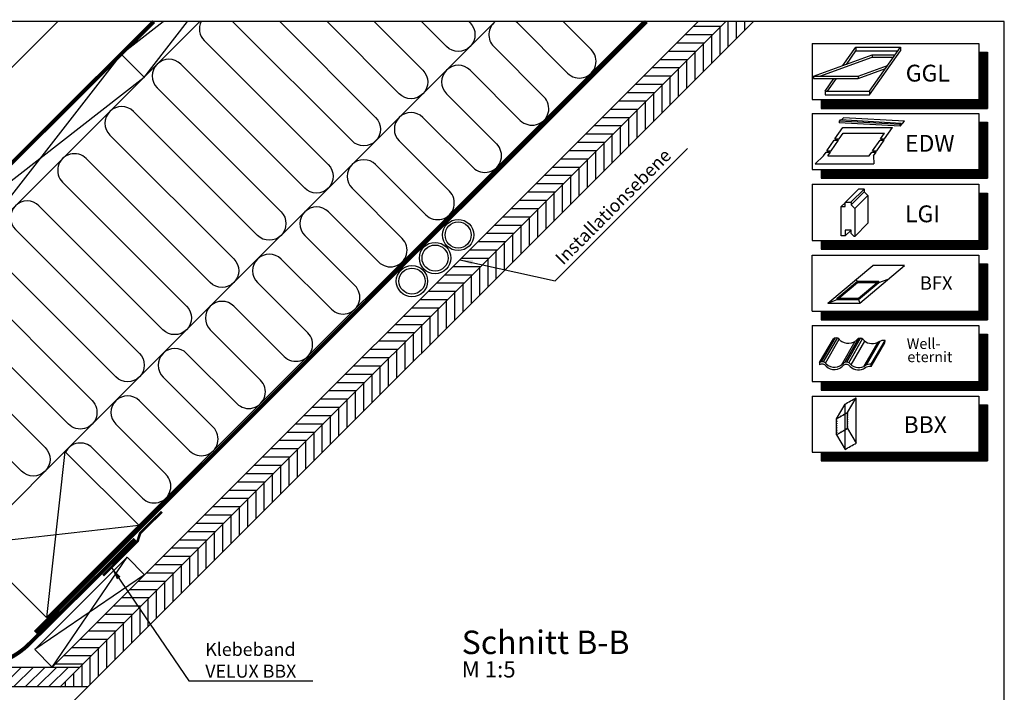
# Model space of a CAD drawing. Extents: x -48 to 3408, y -10345 to 739.
# Drawn here: x 1095 to 1850, y -9481 to -8966 of the extents above; entities that cross this region are included whole.
import ezdxf

# ---------------------------------------------------------------- set-up
doc = ezdxf.new("R2010")
doc.units = 0
doc.header["$LTSCALE"] = 60
doc.linetypes.add('SKRUE', pattern=[0.34, 0.1, -0.07, 0.1, -0.07])
for name, color, linetype in [('VELUX_GELB', 2, 'CONTINUOUS'), ('VELUX_GRÜN', 3, 'CONTINUOUS'), ('VELUX_ROT', 1, 'CONTINUOUS'), ('VELUX_TEXT', 3, 'CONTINUOUS'), ('VELUX_WEIß', 7, 'CONTINUOUS')]:
    doc.layers.add(name, color=color, linetype=linetype)
doc.styles.add('ROMANS', font='romans')
doc.styles.add('STIL_NEU', font='simplex.shx')
doc.dimstyles.new('HN_5', dxfattribs={"dimscale": 5, "dimtxt": 2, "dimasz": 2, "dimexe": 1.5, "dimexo": 0, "dimgap": 0.5, "dimtad": 1, "dimdec": 0, "dimzin": 0, "dimdsep": 46, "dimtxsty": 'STIL_NEU', "dimcen": 5, "dimclrd": 3, "dimclre": 3, "dimclrt": 3, "dimadec": 0, "dimazin": 0, "dimtfac": 1, "dimtdec": 0, "dimtmove": 0, "dimatfit": 1, "dimfxl": 0, "dimtvp": 2, "dimtolj": 1, "dimtzin": 0, "dimarcsym": 0})

# ---------------------------------------------------------------- blocks, each defined once
blk = doc.blocks.new('WD_oben')
at = {"layer": 'VELUX_GRÜN'}
for p, q in [((70.71, 70.71), (400.36, 400.36)), ((452.63, 400.36), (474.01, 378.98)), ((455.91, 360.87), (417.44, 399.34)), ((399.34, 381.24), (437.81, 342.77)), ((419.7, 324.67), (381.24, 363.14)), ((363.14, 345.03), (401.6, 306.57)), ((383.5, 288.47), (345.03, 326.93)), ((326.93, 308.83), (365.4, 270.36)), ((347.3, 252.26), (308.83, 290.73)), ((290.73, 272.63), (329.19, 234.16)), ((311.09, 216.06), (272.63, 254.52)), ((254.52, 236.42), (292.99, 197.96)), ((274.89, 179.85), (236.42, 218.32)), ((218.32, 200.22), (256.79, 161.75)), ((238.69, 143.65), (200.22, 182.12)), ((182.12, 164.01), (220.58, 125.55)), ((202.48, 107.45), (164.01, 145.91)), ((145.91, 127.81), (184.38, 89.34)), ((166.28, 71.24), (127.81, 109.71)), ((109.71, 91.61), (148.18, 53.14)), ((130.07, 35.04), (91.61, 73.51))]:
    blk.add_line(p, q, dxfattribs=at)
for points in [[(175.04, 400.43, 0.318503), (177.52, 385.83), (272.56, 290.8, -1), (254.46, 272.69), (159.42, 367.73, 1), (141.32, 349.63), (236.35, 254.59, -1), (218.25, 236.49), (123.22, 331.53, 1), (105.12, 313.42), (200.15, 218.39, -1), (182.05, 200.29), (87.01, 295.32, 1), (68.91, 277.22), (163.95, 182.18, -1), (145.84, 164.08), (50.81, 259.12, 1), (32.71, 241.02), (127.74, 145.98, -1), (109.64, 127.88), (14.61, 222.91, 1)], [(-3.5, 204.81), (91.54, 109.78, -1), (73.44, 91.68), (-21.6, 186.71, 0.509436)], [(235.4, 400.36), (308.83, 326.93, -1), (290.73, 308.83), (199.2, 400.36)], [(307.81, 400.36), (345.03, 363.14, -1), (326.93, 345.03), (271.61, 400.36)], [(380.22, 400.36), (381.24, 399.34, -1), (363.14, 381.24), (344.02, 400.36)], [(-41.98, 183.41, 0.318503), (-39.5, 168.81), (55.54, 73.78, -1), (37.43, 55.67), (-57.6, 150.71, 1), (-75.7, 132.61), (19.33, 37.57, -1), (1.23, 19.47), (-93.8, 114.5, 0.516872), (-114.39, 111, 0.457062)]]:
    blk.add_lwpolyline(points, format="xyb", dxfattribs=at)
for centre, start, end in [((408.39, 390.29), 128.12192, 225), ((464.96, 369.92), 225, 45), ((372.19, 354.09), 45, 225), ((428.76, 333.72), 225, 45), ((335.98, 317.88), 45, 225), ((392.55, 297.52), 225, 45), ((299.78, 281.68), 45, 225), ((356.35, 261.31), 225, 45), ((263.58, 245.47), 45, 225), ((320.14, 225.11), 225, 45), ((227.37, 209.27), 45, 225), ((283.94, 188.9), 225, 45), ((191.17, 173.07), 45, 225), ((247.74, 152.7), 225, 45), ((154.96, 136.86), 45, 225), ((211.53, 116.5), 225, 45), ((118.76, 100.66), 45, 225), ((175.33, 80.29), 225, 45), ((82.56, 64.45), 45, 152.98381), ((139.12, 44.09), 225, 45)]:
    blk.add_arc(centre, 12.8, start, end, dxfattribs=at)
blk = doc.blocks.new('Sparrendach_oben')
at = {"layer": 'VELUX_GRÜN'}
h = blk.add_hatch(dxfattribs=at)
h.set_pattern_fill('ANSI31', color=256, scale=2, angle=315, style=0)
h.set_pattern_definition([(0, (-1079.3404, -969.641), (2e-15, 6.35), [])])
h.paths.add_polyline_path([(577.14, 400.36), (555.92, 400.36), (60.68, -94.89), (81.89, -94.89)])
h = blk.add_hatch(dxfattribs=at)
h.set_pattern_fill('ANSI31', color=256, scale=2, angle=45, style=0)
h.set_pattern_definition([(90, (-1079.3404, -969.641), (-6.35, 1e-15), [])])
h.paths.add_polyline_path([(67.24, -109.53), (88.46, -109.53), (598.35, 400.36), (577.14, 400.36)])
h = blk.add_hatch(dxfattribs=at)
h.set_pattern_fill('ANSI31', color=256, scale=2, style=0)
h.set_pattern_definition([(45, (-1058.987, -949.288), (-4.490128, 4.490128), [])])
h.paths.add_polyline_path([(82.24, -94.53), (-321.82, -94.53), (-319.9, -96.45), (-320.61, -97.16), (-329.09, -97.16), (-331.72, -94.53), (-336.36, -94.53), (-342.88, -101.05), (-335.23, -108.7), (-334.39, -109.53), (67.24, -109.53)])
at = {"layer": 'VELUX_GELB'}
for p, q in [((61.03, -94.53), (555.92, 400.36)), ((66.89, -109.89), (577.14, 400.36)), ((88.1, -109.89), (598.35, 400.36)), ((-321.82, -94.53), (82.24, -94.53)), ((-334.39, -109.53), (88.46, -109.53)), ((88.1, -109.89), (-39.67, -237.66))]:
    blk.add_line(p, q, dxfattribs=at)
at = {"layer": 'VELUX_GRÜN'}
blk.add_line((86.75, -26.38), (513.5, 400.36), dxfattribs=at)
at = {"layer": 'VELUX_GRÜN', "ltscale": 5, "const_width": 2}
blk.add_lwpolyline([(99.98, -24.46), (126.41, 1.99), (128.32, 8.02), (145.03, 24.61)], dxfattribs=at)
at = {"layer": 'VELUX_ROT'}
blk.add_lwpolyline([(-368.55, 9.05, 3, 3, 0), (-358.32, -4.01, 3, 3, 0), (-312.7, -49.63, 3, 3, 0), (138.73, 400.36, 0, 0, 0)], format="xyseb", dxfattribs=at)
at = {"layer": 'VELUX_ROT', "linetype": 'SKRUE', "const_width": 3}
for points in [[(252.65, 136.68), (321.26, 205.29), (368.16, 252.19), (516.32, 400.36)], [(48, -67.97), (125.22, 9.26), (128.76, 12.79), (252.65, 136.68)]]:
    blk.add_lwpolyline(points, dxfattribs=at)
at = {"layer": 'VELUX_ROT', "linetype": 'SKRUE'}
blk.add_lwpolyline([(-318.38, -92.61, 3, 3, 0), (14.72, -92.61, 3, 3, 0.146005), (44.2, -75.97, 3, 3, 0), (124.41, 3.54, 0, 0, 0)], format="xyseb", dxfattribs=at)
at = {"layer": 'VELUX_WEIß'}
for p, q in [((138.73, 400.36), (-310.56, -48.94)), ((174.08, 400.36), (-292.89, -66.61)), ((-102.15, 233.02), (65.19, 400.36)), ((113.7, 375.33), (145.88, 400.36)), ((164.52, 400.36), (130.92, 357.2)), ((113.7, 375.33), (-10.5, 215.77)), ((113.7, 375.33), (131.38, 357.65)), ((-27.72, 233.91), (131.38, 357.65)), ((0, 0), (70.71, 70.71)), ((70.71, 70.71), (56.57, -56.57)), ((70.71, 70.71), (127.28, 14.14)), ((0, 0), (127.28, 14.14)), ((127.28, 14.14), (56.57, -56.57)), ((56.57, -56.57), (0, 0)), ((61.03, -94.53), (118.33, -10.41)), ((131.74, -23.82), (47.62, -81.12))]:
    blk.add_line(p, q, dxfattribs=at)
blk.add_lwpolyline([(61.03, -94.53), (131.74, -23.82), (118.33, -10.41), (47.62, -81.12)], close=True, dxfattribs=at)
for centre, radius in [((372.06, 236.75), 12), ((372.06, 236.75), 10), ((354.38, 219.07), 12), ((354.38, 219.07), 10), ((336.7, 201.39), 12), ((336.7, 201.39), 10)]:
    blk.add_circle(centre, radius, dxfattribs=at)
at = {"layer": 'VELUX_GRÜN'}
blk.add_blockref('WD_oben', (0, 0), dxfattribs=at)

msp = doc.modelspace()

# ---------------------------------------------------------------- linework, layer by layer
at = {"layer": 'VELUX_GRÜN'}
msp.add_arc((1467.73, -8977.16), 12.8, 45, 51.87808, dxfattribs=at)
at = {"layer": 'VELUX_ROT'}
msp.add_lwpolyline([(0, -10317.09), (1850, -10317.09), (1850, -8967.09), (0, -8967.09)], close=True, dxfattribs=at)
at = {"layer": 'VELUX_TEXT', "color": 7}
for p, q in [((1702.84, -8983.86), (1830.51, -8983.86)), ((1702.84, -8983.86), (1702.84, -9026.87)), ((1830.51, -8983.86), (1830.51, -9026.87)), ((1830.51, -8990.58), (1837.23, -8990.58)), ((1837.23, -8990.58), (1837.23, -9033.59)), ((1702.84, -9026.87), (1830.51, -9026.87)), ((1709.56, -9026.87), (1709.56, -9033.59)), ((1702.84, -9037.48), (1830.51, -9037.48)), ((1702.84, -9037.48), (1702.84, -9080.49)), ((1709.56, -9033.59), (1837.23, -9033.59)), ((1830.51, -9037.48), (1830.51, -9080.49)), ((1830.51, -9044.2), (1837.23, -9044.2)), ((1837.23, -9044.2), (1837.23, -9087.21)), ((1702.84, -9080.49), (1830.51, -9080.49)), ((1709.56, -9080.49), (1709.56, -9087.21)), ((1702.84, -9091.8), (1830.51, -9091.8)), ((1702.84, -9091.8), (1702.84, -9134.8)), ((1709.56, -9087.21), (1837.23, -9087.21)), ((1830.51, -9091.8), (1830.51, -9134.8)), ((1830.51, -9098.52), (1837.23, -9098.52)), ((1837.23, -9098.52), (1837.23, -9141.52)), ((1702.84, -9134.8), (1830.51, -9134.8)), ((1709.56, -9134.8), (1709.56, -9141.52)), ((1709.56, -9141.52), (1837.23, -9141.52)), ((1702.84, -9146.11), (1830.51, -9146.11)), ((1702.84, -9189.12), (1702.84, -9146.11)), ((1830.51, -9146.11), (1830.51, -9189.12)), ((1830.51, -9152.83), (1837.23, -9152.83)), ((1837.23, -9152.83), (1837.23, -9195.84)), ((1702.84, -9189.12), (1830.51, -9189.12)), ((1709.56, -9189.12), (1709.56, -9195.84)), ((1709.56, -9195.84), (1837.23, -9195.84)), ((1702.84, -9200.08), (1830.51, -9200.08)), ((1702.84, -9200.08), (1702.84, -9243.09)), ((1830.51, -9200.08), (1830.51, -9243.09)), ((1830.51, -9206.8), (1837.23, -9206.8)), ((1837.23, -9206.8), (1837.23, -9249.81)), ((1702.84, -9243.09), (1830.51, -9243.09)), ((1709.56, -9243.09), (1709.56, -9249.81)), ((1709.56, -9249.81), (1837.23, -9249.81)), ((1702.84, -9254.26), (1830.51, -9254.26)), ((1702.84, -9254.26), (1702.84, -9297.27)), ((1830.51, -9254.26), (1830.51, -9297.27)), ((1830.51, -9260.98), (1837.23, -9260.98)), ((1837.23, -9260.98), (1837.23, -9303.99)), ((1702.84, -9297.27), (1830.51, -9297.27)), ((1709.56, -9297.27), (1709.56, -9303.99)), ((1709.56, -9303.99), (1837.23, -9303.99))]:
    msp.add_line(p, q, dxfattribs=at)
at = {"layer": 'VELUX_TEXT'}
for p, q in [((1726.3, -9000.82), (1736.26, -8986.6)), ((1736.26, -8986.6), (1770.48, -8986.6)), ((1736.26, -8986.6), (1736.26, -8989.41)), ((1746.81, -9020.41), (1770.48, -8986.6)), ((1770.48, -8986.6), (1770.48, -8989.41)), ((1703.83, -9009), (1748.77, -8992.65)), ((1708.55, -9009), (1748.77, -8994.36)), ((1728.94, -8999.86), (1736.26, -8989.41)), ((1736.26, -8989.41), (1768.51, -8989.41)), ((1746.81, -9023.22), (1770.48, -8989.41)), ((1748.77, -8992.65), (1748.77, -8994.36)), ((1748.77, -8992.65), (1766.25, -8992.65)), ((1748.77, -8994.36), (1765.04, -8994.36)), ((1738.05, -9009), (1760.52, -9000.82)), ((1703.83, -9009), (1738.05, -9009)), ((1703.83, -9009), (1703.83, -9010.72)), ((1738.05, -9010.72), (1758.91, -9003.13)), ((1738.05, -9009), (1738.05, -9010.72)), ((1703.83, -9010.72), (1738.05, -9010.72)), ((1712.59, -9020.41), (1719.44, -9010.61)), ((1714.56, -9020.41), (1721.41, -9010.61)), ((1712.59, -9020.41), (1746.81, -9020.41)), ((1712.59, -9020.41), (1712.59, -9023.12)), ((1712.59, -9023.22), (1746.81, -9023.22)), ((1746.81, -9020.41), (1746.81, -9023.22)), ((1770.16, -9047.35), (1723.5, -9044.63)), ((1723.58, -9043.33), (1724.43, -9042.46)), ((1770.16, -9046.04), (1723.58, -9043.33)), ((1723.58, -9044.63), (1723.58, -9043.33)), ((1771.01, -9045.17), (1724.43, -9042.46)), ((1725.33, -9042.51), (1726.85, -9040.75)), ((1773.5, -9043.47), (1726.85, -9040.75)), ((1770.16, -9047.35), (1773.5, -9043.47)), ((1770.16, -9046.04), (1771.01, -9045.17)), ((1770.16, -9047.35), (1770.16, -9046.04)), ((1720.03, -9057.01), (1726.14, -9048.28)), ((1723.31, -9057.01), (1726.46, -9052.52)), ((1726.14, -9048.28), (1764.4, -9048.28)), ((1726.46, -9052.52), (1758.15, -9052.52)), ((1755, -9057.01), (1758.15, -9052.52)), ((1758.28, -9057.01), (1764.4, -9048.28)), ((1713.92, -9066.25), (1719.69, -9057.86)), ((1717.2, -9066.25), (1722.97, -9057.86)), ((1719.69, -9057.86), (1722.97, -9057.86)), ((1720.03, -9057.01), (1723.31, -9057.01)), ((1748.99, -9066.25), (1754.76, -9057.86)), ((1752.27, -9066.25), (1758.04, -9057.86)), ((1754.76, -9057.86), (1758.04, -9057.86)), ((1755, -9057.01), (1758.28, -9057.01)), ((1711.32, -9070.06), (1705.08, -9076.22)), ((1711.32, -9070.06), (1713.39, -9067.1)), ((1713.39, -9067.1), (1716.81, -9067.1)), ((1713.92, -9066.25), (1717.2, -9066.25)), ((1714.74, -9070.06), (1716.81, -9067.1)), ((1714.74, -9070.06), (1746.37, -9070.06)), ((1746.37, -9070.06), (1748.44, -9067.1)), ((1748.58, -9067.1), (1751.86, -9067.1)), ((1748.99, -9066.25), (1752.27, -9066.25)), ((1749.79, -9070.06), (1751.86, -9067.1)), ((1749.79, -9070.06), (1750.04, -9076.22)), ((1705.08, -9076.22), (1750.04, -9076.22)), ((1728.23, -9105.61), (1738.19, -9095.65)), ((1732.37, -9105.61), (1742.52, -9095.46)), ((1732.56, -9107.68), (1742.71, -9097.53)), ((1735.38, -9110.5), (1745.53, -9100.36)), ((1738.19, -9095.65), (1738.57, -9095.27)), ((1738.57, -9095.27), (1742.33, -9095.27)), ((1742.33, -9095.27), (1742.71, -9095.65)), ((1742.71, -9095.65), (1742.71, -9097.53)), ((1742.71, -9097.53), (1745.53, -9100.36)), ((1745.53, -9100.36), (1745.53, -9121.63)), ((1725.01, -9108.97), (1728.04, -9105.94)), ((1732.56, -9107.68), (1735.38, -9110.5)), ((1735.38, -9131.77), (1745.53, -9121.63)), ((1728.04, -9131.4), (1732.56, -9126.88)), ((1714.77, -9182.91), (1749.14, -9154.07)), ((1739.15, -9182.91), (1773.52, -9154.07)), ((1773.52, -9154.07), (1749.14, -9154.07)), ((1722.01, -9179.25), (1737.54, -9166.21)), ((1723.23, -9179.25), (1737.54, -9167.24)), ((1737.26, -9166.45), (1736.58, -9164.6)), ((1737.54, -9166.21), (1753.73, -9166.21)), ((1737.54, -9167.24), (1737.54, -9166.21)), ((1737.54, -9167.24), (1752.5, -9167.24)), ((1738.19, -9179.25), (1753.73, -9166.21)), ((1738.19, -9180.27), (1753.73, -9167.24)), ((1753.73, -9167.24), (1760.96, -9164.6)), ((1753.73, -9167.24), (1753.73, -9166.21)), ((1714.77, -9182.91), (1722.01, -9180.27)), ((1714.77, -9182.91), (1739.15, -9182.91)), ((1722.01, -9179.25), (1738.19, -9179.25)), ((1722.01, -9180.27), (1722.01, -9179.25)), ((1722.01, -9180.27), (1738.19, -9180.27)), ((1738.19, -9180.27), (1738.19, -9179.25)), ((1738.19, -9180.27), (1739.15, -9182.91)), ((1708.42, -9228.52), (1718.97, -9210.26)), ((1710.01, -9227.91), (1720.56, -9209.65)), ((1711.51, -9228.04), (1722.06, -9209.78)), ((1712.97, -9228.9), (1723.51, -9210.64)), ((1725.1, -9230.4), (1735.65, -9212.14)), ((1727.99, -9228.26), (1738.54, -9210.01)), ((1729.24, -9228.14), (1739.79, -9209.88)), ((1730.82, -9228.65), (1741.37, -9210.39)), ((1732.56, -9230.29), (1743.11, -9212.03)), ((1742.65, -9231.21), (1753.23, -9212.91)), ((1744.44, -9230.32), (1754.98, -9212.07)), ((1747.94, -9231.59), (1758.49, -9213.34)), ((1748.08, -9229.79), (1758.62, -9211.53)), ((1758.49, -9213.34), (1758.62, -9211.53)), ((1708.42, -9228.52), (1708.29, -9230.32)), ((1747.94, -9231.59), (1748.08, -9229.79))]:
    msp.add_line(p, q, dxfattribs=at)
at = {"layer": 'VELUX_TEXT', "color": 3}
for p, q in [((1729.87, -9266.74), (1736.37, -9255.48)), ((1736.37, -9290.27), (1736.37, -9255.48)), ((1721.42, -9271.62), (1727.91, -9260.36)), ((1727.91, -9295.15), (1727.91, -9260.36)), ((1721.42, -9271.62), (1729.87, -9266.74)), ((1721.42, -9283.9), (1721.42, -9271.62)), ((1729.87, -9279.02), (1729.87, -9266.74)), ((1721.42, -9283.9), (1729.87, -9279.02)), ((1729.87, -9279.02), (1736.37, -9290.27)), ((1721.42, -9283.9), (1727.91, -9295.15))]:
    msp.add_line(p, q, dxfattribs=at)
at = {"layer": 'VELUX_TEXT', "color": 7, "const_width": 6.72}
for points in [[(1833.87, -8990.58), (1833.87, -9030.23)], [(1709.56, -9030.23), (1837.23, -9030.23)], [(1833.87, -9044.2), (1833.87, -9083.85)], [(1709.56, -9083.85), (1837.23, -9083.85)], [(1833.87, -9098.52), (1833.87, -9138.16)], [(1709.56, -9138.16), (1837.23, -9138.16)], [(1833.87, -9152.83), (1833.87, -9192.48)], [(1709.56, -9192.48), (1837.23, -9192.48)], [(1833.87, -9206.8), (1833.87, -9246.45)], [(1709.56, -9246.45), (1837.23, -9246.45)], [(1833.87, -9260.98), (1833.87, -9300.63)], [(1709.56, -9300.63), (1837.23, -9300.63)]]:
    msp.add_lwpolyline(points, dxfattribs=at)
at = {"layer": 'VELUX_TEXT'}
msp.add_lwpolyline([(1724.84, -9130.83), (1724.84, -9109.37, -0.414214), (1725.41, -9108.81), (1728.04, -9108.81), (1728.04, -9105.8), (1728.42, -9105.42), (1732.18, -9105.42), (1732.56, -9105.8), (1732.56, -9107.68), (1735.38, -9110.5), (1735.38, -9131.77), (1735.01, -9131.77), (1732.75, -9129.52), (1732.75, -9126.88), (1732.47, -9126.88), (1728.14, -9126.88), (1728.04, -9126.88), (1728.04, -9131.4), (1725.41, -9131.4, -0.414214)], format="xyb", close=True, dxfattribs=at)
at = {"layer": 'VELUX_TEXT', "color": 3}
for points in [[(1727.91, -9260.36), (1728.83, -9259.98), (1729.89, -9259.22), (1731.08, -9258.68), (1732.14, -9257.92), (1733.33, -9257.38), (1734.39, -9256.62), (1735.58, -9256.08), (1736.37, -9255.48)], [(1727.91, -9295.15), (1728.83, -9294.77), (1729.89, -9294.01), (1731.08, -9293.48), (1732.14, -9292.71), (1733.33, -9292.18), (1734.39, -9291.41), (1735.58, -9290.88), (1736.37, -9290.27)]]:
    msp.add_lwpolyline(points, dxfattribs=at)
for points in [[(1721.42, -9271.62), (1721.42, -9272.27), (1721.56, -9272.18), (1721.56, -9271.7), (1721.98, -9271.45), (1721.98, -9271.29)], [(1721.56, -9273.76), (1721.42, -9273.84), (1721.42, -9273.35), (1721.56, -9273.27)], [(1722.81, -9270.97), (1723.23, -9270.73), (1723.23, -9270.57), (1722.81, -9270.81)], [(1724.27, -9270.13), (1724.69, -9269.89), (1724.69, -9269.72), (1724.27, -9269.97)], [(1725.43, -9269.46), (1725.85, -9269.22), (1725.85, -9269.05), (1725.43, -9269.3)], [(1726.59, -9268.79), (1727.01, -9268.55), (1727.01, -9268.38), (1726.59, -9268.63)], [(1728.05, -9267.95), (1728.48, -9267.7), (1728.48, -9267.54), (1728.05, -9267.78)], [(1729.87, -9266.74), (1729.31, -9267.06), (1729.31, -9267.22), (1729.73, -9266.98), (1729.73, -9267.47), (1729.87, -9267.39)], [(1729.87, -9268.96), (1729.73, -9269.04), (1729.73, -9268.55), (1729.87, -9268.47)], [(1729.87, -9270.65), (1729.73, -9270.73), (1729.73, -9270.24), (1729.87, -9270.16)], [(1729.87, -9272.34), (1729.73, -9272.42), (1729.73, -9271.93), (1729.87, -9271.85)], [(1729.87, -9274.03), (1729.73, -9274.11), (1729.73, -9273.62), (1729.87, -9273.54)], [(1721.56, -9275.45), (1721.42, -9275.53), (1721.42, -9275.04), (1721.56, -9274.96)], [(1721.56, -9277.14), (1721.42, -9277.22), (1721.42, -9276.73), (1721.56, -9276.65)], [(1721.56, -9278.83), (1721.42, -9278.91), (1721.42, -9278.42), (1721.56, -9278.34)], [(1721.56, -9280.52), (1721.42, -9280.6), (1721.42, -9280.11), (1721.56, -9280.03)], [(1721.56, -9282.21), (1721.42, -9282.29), (1721.42, -9281.8), (1721.56, -9281.72)], [(1725.43, -9281.58), (1725.85, -9281.34), (1725.85, -9281.17), (1725.43, -9281.42)], [(1726.59, -9280.91), (1727.01, -9280.67), (1727.01, -9280.5), (1726.59, -9280.75)], [(1728.05, -9280.07), (1728.48, -9279.82), (1728.48, -9279.66), (1728.05, -9279.9)], [(1729.73, -9278.94), (1729.73, -9278.45), (1729.87, -9278.37), (1729.87, -9279.02), (1729.31, -9279.34), (1729.31, -9279.18)], [(1729.87, -9275.72), (1729.73, -9275.8), (1729.73, -9275.31), (1729.87, -9275.23)], [(1729.87, -9277.41), (1729.73, -9277.49), (1729.73, -9277), (1729.87, -9276.92)], [(1721.42, -9283.9), (1721.42, -9283.25), (1721.56, -9283.17), (1721.56, -9283.65), (1721.98, -9283.41), (1721.98, -9283.57)], [(1722.81, -9283.09), (1723.23, -9282.85), (1723.23, -9282.69), (1722.81, -9282.93)], [(1724.27, -9282.25), (1724.69, -9282), (1724.69, -9281.84), (1724.27, -9282.09)]]:
    msp.add_lwpolyline(points, close=True, dxfattribs=at)
at = {"layer": 'VELUX_TEXT'}
for centre, radius, start, end in [((1721.01, -9213.22), 3.59, 32.20687, 124.52781), ((1730.37, -9204.43), 9.34, 227.37536, 319.42046), ((1739.5, -9213.47), 3.59, 32.20687, 124.52781), ((1748.87, -9204.68), 9.34, 227.37536, 304.61585), ((1758.07, -9220.38), 8.87, 86.43513, 118.27548), ((1710.46, -9231.48), 3.59, 32.20687, 124.52781), ((1719.83, -9222.69), 9.34, 227.37536, 319.42046), ((1728.96, -9231.73), 3.59, 32.20687, 124.52781), ((1710.33, -9233.28), 3.59, 32.20687, 124.52781), ((1719.7, -9224.49), 9.34, 227.37536, 319.42046), ((1728.83, -9233.53), 3.59, 32.20687, 124.52781), ((1738.19, -9224.74), 9.34, 227.37536, 304.61585), ((1738.32, -9222.94), 9.34, 227.37536, 304.61585), ((1747.39, -9240.44), 8.87, 86.43513, 118.27548), ((1747.52, -9238.64), 8.87, 86.43513, 118.27548)]:
    msp.add_arc(centre, radius, start, end, dxfattribs=at)

# ---------------------------------------------------------------- block references
at = {"layer": 'VELUX_GRÜN'}
msp.add_blockref('Sparrendach_oben', (1059.34, -9367.45), dxfattribs=at)

# ---------------------------------------------------------------- texts
at = {"layer": 'VELUX_TEXT', "color": 3, "style": 'ROMANS'}
for s, height, p in [('GGL', 12.902, (1774.45, -9013.04)), ('EDW', 12.902, (1773.92, -9066.84)), ('LGI', 12.902, (1773.92, -9120.92)), ('BFX', 10.322, (1785.24, -9172.7)), ('Well-', 8.08, (1775.22, -9218.06)), ('eternit', 8.08, (1775.67, -9228.2)), ('BBX', 12.902, (1772.77, -9282.54))]:
    msp.add_text(s, height=height, dxfattribs=at).set_placement(p)
at = {"layer": 'VELUX_TEXT', "color": 3, "insert": (1509.28, -9151.7), "char_height": 10, "attachment_point": 4, "rotation": 45, "style": 'STIL_NEU'}
msp.add_mtext('Installationsebene', dxfattribs=at)
at = {"layer": 'VELUX_TEXT', "color": 3, "attachment_point": 4, "style": 'STIL_NEU'}
for s, insert, char_height in [('Schnitt B-B', (1434.14, -9445.37), 18), ('\\A1;Klebeband \\PVELUX BBX', (1237.63, -9456.8), 10), ('M 1:5', (1434.14, -9465.37), 12.5)]:
    msp.add_mtext(s, dxfattribs=dict(at, insert=insert, char_height=char_height))

# ---------------------------------------------------------------- leaders
at = {"layer": 'VELUX_TEXT', "color": 3, "annotation_type": 0, "has_hookline": 1, "hookline_direction": 0, "text_width": 130.95, "horizontal_direction": (0.707107, 0.707107, 0)}
msp.add_leader([(1432.71, -9149.64), (1505.74, -9165.84), (1512.81, -9158.77)], dimstyle='HN_5', dxfattribs=at)
at = {"layer": 'VELUX_TEXT', "color": 3, "annotation_type": 0, "has_hookline": 1, "hookline_direction": 0, "text_width": 82.38}
msp.add_leader([(1165.69, -9385.54), (1225.13, -9472.63), (1235.13, -9472.63)], dimstyle='HN_5', dxfattribs=at)

doc.saveas('drawing.dxf')
